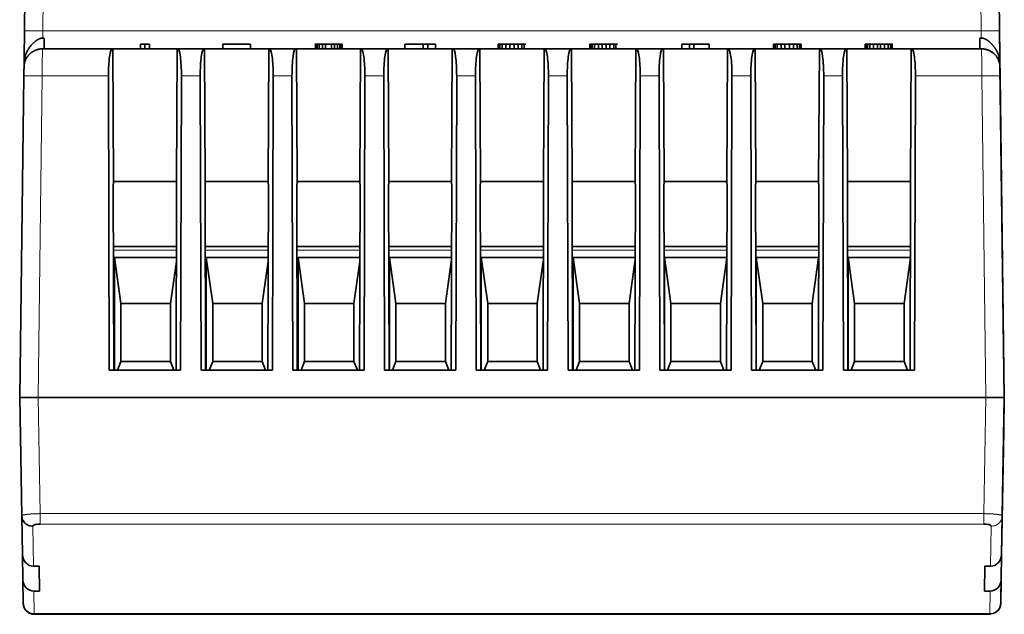
# Model space of a CAD drawing. Units: millimetres. Extents: x 5 to 395, y 13 to 271.
# Drawn here: x 106 to 160, y 211 to 243 of the extents above; entities that cross this region are included whole.
import ezdxf

# ---------------------------------------------------------------- set-up
doc = ezdxf.new("R2010")
doc.units = ezdxf.units.MM
doc.layers.add('1', color=7, linetype='Continuous', true_color=0xffffff)

msp = doc.modelspace()

# ---------------------------------------------------------------- linework, layer by layer
at = {"layer": '1', "color": 18, "linetype": 'Continuous', "lineweight": 35}
for p, q in [((106.516, 242.786), (106.713, 257.83)), ((159.451, 257.83), (159.648, 242.786)), ((107.505, 242.39), (107.594, 242.39)), ((107.591, 242.094), (107.587, 241.808)), ((112.832, 241.808), (112.832, 242.058)), ((112.832, 242.058), (113.082, 242.058)), ((113.082, 242.058), (113.082, 241.808)), ((113.082, 242.058), (113.332, 242.058)), ((113.332, 242.058), (113.332, 242.058)), ((113.332, 241.808), (113.332, 242.058)), ((117.332, 242.058), (117.332, 241.808)), ((117.332, 242.058), (118.832, 242.058)), ((118.832, 241.808), (118.832, 242.058)), ((122.332, 242.058), (122.374, 242.058)), ((122.374, 242.058), (122.374, 241.808)), ((122.374, 242.058), (122.457, 242.058)), ((122.457, 241.808), (122.457, 242.058)), ((122.457, 242.058), (122.582, 242.058)), ((122.582, 241.808), (122.582, 242.058)), ((122.582, 242.058), (122.749, 242.058)), ((122.749, 241.808), (122.749, 242.058)), ((122.749, 242.058), (122.915, 242.058)), ((122.915, 242.058), (123.249, 242.058)), ((122.915, 241.808), (122.915, 242.058)), ((123.249, 242.058), (123.415, 242.058)), ((123.249, 241.808), (123.249, 242.058)), ((123.415, 242.058), (123.582, 242.058)), ((123.415, 241.808), (123.415, 242.058)), ((123.582, 241.808), (123.582, 242.058)), ((123.582, 242.058), (123.707, 242.058)), ((123.707, 241.808), (123.707, 242.058)), ((123.707, 242.058), (123.79, 242.058)), ((123.79, 241.808), (123.79, 242.058)), ((123.79, 242.058), (123.832, 242.058)), ((123.832, 241.808), (123.832, 242.058)), ((127.249, 242.058), (127.249, 241.808)), ((127.249, 242.058), (128.249, 242.058)), ((128.249, 241.808), (128.249, 242.058)), ((128.249, 242.058), (128.499, 242.058)), ((128.499, 241.808), (128.499, 242.058)), ((128.499, 242.058), (128.915, 242.058)), ((128.915, 241.808), (128.915, 242.058)), ((132.332, 242.058), (132.332, 241.808)), ((132.332, 242.058), (132.415, 242.058)), ((132.415, 241.808), (132.415, 242.058)), ((132.415, 242.058), (132.54, 242.058)), ((132.54, 241.808), (132.54, 242.058)), ((132.54, 242.058), (132.749, 242.058)), ((132.749, 241.808), (132.749, 242.058)), ((132.749, 242.058), (132.957, 242.058)), ((132.957, 242.058), (133.207, 242.058)), ((132.957, 241.808), (132.957, 242.058)), ((133.207, 242.058), (133.415, 242.058)), ((133.207, 241.808), (133.207, 242.058)), ((133.415, 242.058), (133.624, 242.058)), ((133.415, 241.808), (133.415, 242.058)), ((133.624, 241.808), (133.624, 242.058)), ((133.624, 242.058), (133.749, 242.058)), ((133.749, 241.808), (133.749, 242.058)), ((133.749, 242.058), (133.832, 242.058)), ((133.832, 242.058), (133.832, 242.058)), ((137.332, 241.808), (137.332, 242.058)), ((137.332, 242.058), (137.374, 242.058)), ((137.332, 242.058), (137.332, 242.058)), ((137.374, 242.058), (137.374, 241.808)), ((137.374, 242.058), (137.457, 242.058)), ((137.457, 241.808), (137.457, 242.058)), ((137.457, 242.058), (137.582, 242.058)), ((137.582, 241.808), (137.582, 242.058)), ((137.582, 242.058), (137.79, 242.058)), ((137.79, 241.808), (137.79, 242.058)), ((137.79, 242.058), (137.999, 242.058)), ((137.999, 241.808), (137.999, 242.058)), ((137.999, 242.058), (138.207, 242.058)), ((138.207, 241.808), (138.207, 242.058)), ((138.207, 242.058), (138.415, 242.058)), ((138.415, 241.808), (138.415, 242.058)), ((138.415, 242.058), (138.624, 242.058)), ((138.624, 241.808), (138.624, 242.058)), ((138.624, 242.058), (138.749, 242.058)), ((138.749, 241.808), (138.749, 242.058)), ((138.749, 242.058), (138.832, 242.058)), ((138.832, 242.058), (138.832, 242.058)), ((142.332, 242.058), (142.332, 241.808)), ((142.332, 242.058), (142.749, 242.058)), ((142.749, 241.808), (142.749, 242.058)), ((142.749, 242.058), (142.999, 242.058)), ((142.999, 241.808), (142.999, 242.058)), ((142.999, 242.058), (143.832, 242.058)), ((143.832, 241.808), (143.832, 242.058)), ((147.332, 242.058), (147.332, 241.808)), ((147.332, 242.058), (147.415, 242.058)), ((147.415, 241.808), (147.415, 242.058)), ((147.415, 242.058), (147.54, 242.058)), ((147.54, 241.808), (147.54, 242.058)), ((147.54, 242.058), (147.749, 242.058)), ((147.749, 241.808), (147.749, 242.058)), ((147.749, 242.058), (147.957, 242.058)), ((147.957, 242.058), (148.207, 242.058)), ((147.957, 241.808), (147.957, 242.058)), ((148.207, 242.058), (148.415, 242.058)), ((148.207, 241.808), (148.207, 242.058)), ((148.415, 242.058), (148.624, 242.058)), ((148.415, 241.808), (148.415, 242.058)), ((148.624, 241.808), (148.624, 242.058)), ((148.624, 242.058), (148.749, 242.058)), ((148.749, 241.808), (148.749, 242.058)), ((148.749, 242.058), (148.832, 242.058)), ((148.832, 241.808), (148.832, 242.058)), ((152.332, 242.058), (152.332, 241.808)), ((152.332, 242.058), (152.415, 242.058)), ((152.415, 241.808), (152.415, 242.058)), ((152.415, 242.058), (152.457, 242.058)), ((152.457, 242.058), (152.457, 241.808)), ((152.457, 242.058), (152.582, 242.058)), ((152.582, 241.808), (152.582, 242.058)), ((152.582, 242.058), (152.79, 242.058)), ((152.79, 241.808), (152.79, 242.058)), ((152.79, 242.058), (152.999, 242.058)), ((152.999, 241.808), (152.999, 242.058)), ((152.999, 242.058), (153.165, 242.058)), ((153.165, 242.058), (153.165, 241.808)), ((153.165, 242.058), (153.374, 242.058)), ((153.374, 242.058), (153.582, 242.058)), ((153.374, 241.808), (153.374, 242.058)), ((153.582, 241.808), (153.582, 242.058)), ((153.582, 242.058), (153.707, 242.058)), ((153.707, 241.808), (153.707, 242.058)), ((153.707, 242.058), (153.79, 242.058)), ((153.79, 241.808), (153.79, 242.058)), ((153.79, 242.058), (153.832, 242.058)), ((153.832, 242.058), (153.832, 242.058)), ((158.57, 242.39), (158.659, 242.39)), ((158.577, 241.808), (158.57, 242.39)), ((158.577, 241.808), (158.573, 242.094)), ((107.49, 241.808), (107.49, 241.808)), ((107.49, 241.808), (107.49, 241.806)), ((111.296, 241.808), (111.33, 241.808)), ((111.33, 241.808), (114.83, 241.808)), ((111.33, 241.808), (111.368, 234.581)), ((114.792, 234.581), (114.83, 241.808)), ((114.83, 241.808), (114.864, 241.808)), ((116.296, 241.808), (116.33, 241.808)), ((116.33, 241.808), (119.83, 241.808)), ((116.33, 241.808), (116.368, 234.581)), ((119.792, 234.581), (119.83, 241.808)), ((119.83, 241.808), (119.864, 241.808)), ((121.296, 241.808), (121.33, 241.808)), ((121.33, 241.808), (124.83, 241.808)), ((121.33, 241.808), (121.368, 234.581)), ((124.792, 234.581), (124.83, 241.808)), ((124.83, 241.808), (124.864, 241.808)), ((126.296, 241.808), (126.33, 241.808)), ((126.33, 241.808), (129.83, 241.808)), ((126.33, 241.808), (126.368, 234.581)), ((129.792, 234.581), (129.83, 241.808)), ((129.83, 241.808), (129.864, 241.808)), ((131.296, 241.808), (131.33, 241.808)), ((131.33, 241.808), (134.83, 241.808)), ((131.33, 241.808), (131.368, 234.581)), ((134.792, 234.581), (134.83, 241.808)), ((134.83, 241.808), (134.864, 241.808)), ((136.296, 241.808), (136.33, 241.808)), ((136.33, 241.808), (139.83, 241.808)), ((136.33, 241.808), (136.368, 234.581)), ((139.792, 234.581), (139.83, 241.808)), ((139.83, 241.808), (139.864, 241.808)), ((141.296, 241.808), (141.33, 241.808)), ((141.33, 241.808), (144.83, 241.808)), ((141.33, 241.808), (141.368, 234.581)), ((144.792, 234.581), (144.83, 241.808)), ((144.83, 241.808), (144.864, 241.808)), ((146.296, 241.808), (146.33, 241.808)), ((146.33, 241.808), (149.83, 241.808)), ((146.33, 241.808), (146.368, 234.581)), ((149.792, 234.581), (149.83, 241.808)), ((149.83, 241.808), (149.864, 241.808)), ((151.296, 241.808), (151.33, 241.808)), ((151.33, 241.808), (154.83, 241.808)), ((151.33, 241.808), (151.368, 234.581)), ((154.792, 234.581), (154.83, 241.808)), ((154.83, 241.808), (154.864, 241.808)), ((158.674, 241.801), (158.674, 241.808)), ((106.49, 240.821), (106.493, 241.033)), ((159.671, 241.033), (159.674, 240.825)), ((106.491, 240.828), (106.49, 240.821)), ((106.49, 240.821), (106.49, 240.811)), ((159.909, 222.807), (159.674, 240.821)), ((106.255, 222.808), (106.484, 240.33)), ((111.138, 224.308), (111.093, 240.334)), ((115.067, 240.334), (115.022, 224.308)), ((116.138, 224.308), (116.093, 240.334)), ((120.067, 240.334), (120.022, 224.308)), ((121.138, 224.308), (121.093, 240.334)), ((125.067, 240.334), (125.022, 224.308)), ((126.138, 224.308), (126.093, 240.334)), ((130.067, 240.334), (130.022, 224.308)), ((131.138, 224.308), (131.093, 240.334)), ((135.067, 240.334), (135.022, 224.308)), ((136.138, 224.308), (136.093, 240.334)), ((140.067, 240.334), (140.022, 224.308)), ((141.138, 224.308), (141.093, 240.334)), ((145.067, 240.334), (145.022, 224.308)), ((146.138, 224.308), (146.093, 240.334)), ((150.067, 240.334), (150.022, 224.308)), ((151.138, 224.308), (151.093, 240.334)), ((155.067, 240.334), (155.022, 224.308)), ((159.68, 240.33), (159.68, 240.33)), ((159.68, 240.33), (159.909, 222.808)), ((111.356, 234.309), (111.368, 234.581)), ((111.368, 234.581), (114.792, 234.581)), ((114.792, 234.581), (114.804, 234.309)), ((116.356, 234.309), (116.368, 234.581)), ((119.792, 234.581), (116.368, 234.581)), ((119.792, 234.581), (119.804, 234.309)), ((121.356, 234.309), (121.368, 234.581)), ((124.792, 234.581), (121.368, 234.581)), ((124.792, 234.581), (124.804, 234.309)), ((126.356, 234.309), (126.368, 234.581)), ((129.792, 234.581), (126.368, 234.581)), ((129.792, 234.581), (129.804, 234.309)), ((131.356, 234.309), (131.368, 234.581)), ((134.792, 234.581), (131.368, 234.581)), ((134.792, 234.581), (134.804, 234.309)), ((136.356, 234.309), (136.368, 234.581)), ((139.792, 234.581), (136.368, 234.581)), ((139.792, 234.581), (139.804, 234.309)), ((141.356, 234.309), (141.368, 234.581)), ((144.792, 234.581), (141.368, 234.581)), ((144.792, 234.581), (144.804, 234.309)), ((146.356, 234.309), (146.368, 234.581)), ((149.792, 234.581), (146.368, 234.581)), ((149.792, 234.581), (149.804, 234.309)), ((151.356, 234.309), (151.368, 234.581)), ((154.792, 234.581), (151.368, 234.581)), ((154.792, 234.581), (154.804, 234.309)), ((111.384, 224.308), (111.356, 234.309)), ((114.804, 234.309), (114.776, 224.308)), ((116.384, 224.308), (116.356, 234.309)), ((119.804, 234.309), (119.776, 224.308)), ((121.384, 224.308), (121.356, 234.309)), ((124.804, 234.309), (124.776, 224.308)), ((126.384, 224.308), (126.356, 234.309)), ((129.804, 234.309), (129.776, 224.308)), ((131.384, 224.308), (131.356, 234.309)), ((134.804, 234.309), (134.776, 224.308)), ((136.384, 224.308), (136.356, 234.309)), ((139.804, 234.309), (139.776, 224.308)), ((141.384, 224.308), (141.356, 234.309)), ((144.804, 234.309), (144.776, 224.308)), ((146.384, 224.308), (146.356, 234.309)), ((149.804, 234.309), (149.776, 224.308)), ((151.384, 224.308), (151.356, 234.309)), ((154.804, 234.309), (154.776, 224.308)), ((114.795, 231.035), (111.365, 231.035)), ((119.795, 231.035), (116.365, 231.035)), ((124.795, 231.035), (121.365, 231.035)), ((129.795, 231.035), (126.365, 231.035)), ((134.795, 231.035), (131.365, 231.035)), ((139.795, 231.035), (136.365, 231.035)), ((144.795, 231.035), (141.365, 231.035)), ((149.795, 231.035), (146.365, 231.035)), ((154.795, 231.035), (151.365, 231.035)), ((111.422, 224.308), (111.422, 230.435)), ((111.422, 230.435), (114.793, 230.435)), ((111.422, 230.435), (111.772, 227.935)), ((114.793, 230.224), (114.472, 227.935)), ((116.422, 230.435), (116.772, 227.935)), ((116.422, 224.308), (116.422, 230.435)), ((119.793, 230.435), (116.422, 230.435)), ((119.793, 230.224), (119.472, 227.935)), ((121.422, 230.435), (121.772, 227.935)), ((121.422, 224.308), (121.422, 230.435)), ((121.422, 230.435), (124.793, 230.435)), ((124.793, 230.224), (124.472, 227.935)), ((126.408, 230.435), (126.758, 227.935)), ((126.408, 224.308), (126.408, 230.435)), ((126.408, 230.435), (129.793, 230.435)), ((129.793, 230.326), (129.458, 227.935)), ((131.408, 230.435), (131.758, 227.935)), ((131.408, 224.308), (131.408, 230.435)), ((131.408, 230.435), (134.793, 230.435)), ((134.793, 230.326), (134.458, 227.935)), ((136.408, 230.435), (136.758, 227.935)), ((136.408, 224.308), (136.408, 230.435)), ((136.408, 230.435), (139.793, 230.435)), ((139.793, 230.326), (139.458, 227.935)), ((141.394, 230.435), (141.744, 227.935)), ((141.394, 230.435), (144.793, 230.435)), ((141.394, 224.308), (141.394, 230.435)), ((144.793, 230.428), (144.444, 227.935)), ((146.394, 230.435), (146.744, 227.935)), ((146.394, 224.308), (146.394, 230.435)), ((149.793, 230.435), (146.394, 230.435)), ((149.793, 230.428), (149.444, 227.935)), ((151.394, 230.435), (151.744, 227.935)), ((151.394, 224.308), (151.394, 230.435)), ((154.793, 230.435), (151.394, 230.435)), ((154.793, 230.428), (154.444, 227.935)), ((111.772, 227.935), (114.472, 227.935)), ((111.772, 224.785), (111.772, 227.935)), ((114.472, 224.785), (114.472, 227.935)), ((114.472, 227.935), (114.472, 224.785)), ((116.772, 227.935), (119.472, 227.935)), ((116.772, 227.935), (116.772, 224.785)), ((119.472, 224.785), (119.472, 227.935)), ((119.472, 227.935), (119.472, 224.785)), ((121.772, 227.935), (124.472, 227.935)), ((121.772, 227.935), (121.772, 224.785)), ((124.472, 224.785), (124.472, 227.935)), ((124.472, 227.935), (124.472, 224.785)), ((126.758, 227.935), (129.458, 227.935)), ((126.758, 227.935), (126.758, 224.785)), ((129.458, 224.785), (129.458, 227.935)), ((129.458, 227.935), (129.458, 224.785)), ((131.758, 227.935), (131.758, 224.785)), ((131.758, 227.935), (134.458, 227.935)), ((134.458, 224.785), (134.458, 227.935)), ((134.458, 227.935), (134.458, 224.785)), ((136.758, 227.935), (139.458, 227.935)), ((136.758, 227.935), (136.758, 224.785)), ((139.458, 224.785), (139.458, 227.935)), ((139.458, 227.935), (139.458, 224.785)), ((141.744, 227.935), (141.744, 224.785)), ((141.744, 227.935), (144.444, 227.935)), ((144.444, 224.785), (144.444, 227.935)), ((144.444, 227.935), (144.444, 224.785)), ((146.744, 227.935), (149.444, 227.935)), ((146.744, 224.785), (146.744, 227.935)), ((149.444, 224.785), (149.444, 227.935)), ((149.444, 227.935), (149.444, 224.785)), ((151.744, 227.935), (154.444, 227.935)), ((151.744, 224.785), (151.744, 227.935)), ((154.444, 227.935), (154.444, 224.785)), ((115.022, 224.308), (111.138, 224.308)), ((111.772, 224.785), (111.586, 224.308)), ((114.472, 224.785), (111.772, 224.785)), ((114.472, 224.785), (114.658, 224.308)), ((120.022, 224.308), (116.138, 224.308)), ((116.772, 224.785), (116.586, 224.308)), ((119.472, 224.785), (116.772, 224.785)), ((119.472, 224.785), (119.658, 224.308)), ((125.022, 224.308), (121.138, 224.308)), ((121.772, 224.785), (121.586, 224.308)), ((124.472, 224.785), (121.772, 224.785)), ((124.472, 224.785), (124.658, 224.308)), ((130.022, 224.308), (126.138, 224.308)), ((126.758, 224.785), (126.572, 224.308)), ((129.458, 224.785), (126.758, 224.785)), ((129.458, 224.785), (129.644, 224.308)), ((135.022, 224.308), (131.138, 224.308)), ((131.758, 224.785), (131.572, 224.308)), ((134.458, 224.785), (131.758, 224.785)), ((134.458, 224.785), (134.644, 224.308)), ((140.022, 224.308), (136.138, 224.308)), ((136.758, 224.785), (136.572, 224.308)), ((139.458, 224.785), (136.758, 224.785)), ((139.458, 224.785), (139.644, 224.308)), ((145.022, 224.308), (141.138, 224.308)), ((141.744, 224.785), (141.558, 224.308)), ((144.444, 224.785), (141.744, 224.785)), ((144.444, 224.785), (144.63, 224.308)), ((150.022, 224.308), (146.138, 224.308)), ((146.744, 224.785), (146.558, 224.308)), ((149.444, 224.785), (146.744, 224.785)), ((149.444, 224.785), (149.63, 224.308)), ((155.022, 224.308), (151.138, 224.308)), ((151.744, 224.785), (151.558, 224.308)), ((154.444, 224.785), (151.744, 224.785)), ((154.444, 224.785), (154.63, 224.308)), ((106.255, 222.808), (106.548, 222.808)), ((106.548, 222.808), (106.255, 222.808)), ((106.367, 216.375), (106.255, 222.808)), ((106.548, 222.808), (107.255, 222.808)), ((107.255, 222.808), (106.548, 222.808)), ((107.255, 222.808), (158.91, 222.808)), ((159.616, 222.808), (158.909, 222.808)), ((158.91, 222.808), (159.617, 222.808)), ((159.909, 222.808), (159.616, 222.808)), ((159.617, 222.808), (159.909, 222.808)), ((159.909, 222.808), (159.797, 216.375)), ((159.878, 221.008), (159.909, 222.808)), ((159.909, 222.808), (159.909, 222.808)), ((159.76, 214.238), (159.878, 221.008)), ((159.878, 221.008), (159.878, 221.008)), ((106.367, 216.375), (106.368, 216.379)), ((106.405, 214.238), (106.367, 216.375)), ((159.797, 216.375), (159.76, 214.238)), ((159.796, 216.378), (159.797, 216.375)), ((106.428, 212.887), (106.405, 214.238)), ((159.76, 214.238), (159.736, 212.887)), ((107.005, 213.626), (107.316, 213.626)), ((107.328, 212.272), (107.316, 213.626)), ((158.848, 213.626), (158.836, 212.272)), ((158.848, 213.626), (158.836, 212.272)), ((158.848, 213.626), (159.159, 213.626)), ((159.739, 213.083), (159.715, 211.714)), ((106.45, 211.613), (106.428, 212.887)), ((159.713, 211.597), (159.736, 212.887)), ((159.736, 212.887), (159.714, 211.613)), ((107.328, 212.272), (107.029, 212.272)), ((159.135, 212.272), (158.836, 212.272)), ((106.451, 211.609), (106.45, 211.613)), ((159.714, 211.604), (159.713, 211.597)), ((159.713, 211.602), (159.713, 211.597)), ((159.714, 211.613), (159.714, 211.605)), ((107.051, 211.008), (159.114, 211.008)), ((159.174, 211.011), (159.181, 211.012))]:
    msp.add_line(p, q, dxfattribs=at)
at = {"layer": '1', "color": 8, "linetype": 'Continuous', "lineweight": 18}
for p, q in [((107.713, 257.834), (107.516, 242.79)), ((158.648, 242.79), (158.451, 257.834)), ((158.648, 242.79), (107.516, 242.79)), ((106.49, 240.821), (106.49, 240.821)), ((159.674, 240.821), (159.673, 240.828)), ((159.674, 240.821), (159.674, 240.821)), ((107.484, 240.334), (107.255, 222.808)), ((107.484, 240.334), (111.093, 240.334)), ((115.067, 240.334), (116.093, 240.334)), ((120.067, 240.334), (121.093, 240.334)), ((125.067, 240.334), (126.093, 240.334)), ((130.067, 240.334), (131.093, 240.334)), ((135.067, 240.334), (136.093, 240.334)), ((140.067, 240.334), (141.093, 240.334)), ((145.067, 240.334), (146.093, 240.334)), ((150.067, 240.334), (151.093, 240.334)), ((155.067, 240.334), (158.68, 240.334)), ((158.91, 222.808), (158.68, 240.334)), ((111.366, 230.835), (114.795, 230.835)), ((116.366, 230.835), (119.794, 230.835)), ((121.366, 230.835), (124.794, 230.835)), ((126.366, 230.835), (129.794, 230.835)), ((131.366, 230.835), (134.794, 230.835)), ((136.365, 230.835), (139.794, 230.835)), ((141.366, 230.835), (144.795, 230.835)), ((146.366, 230.835), (149.794, 230.835)), ((151.365, 230.835), (154.794, 230.835)), ((107.255, 222.808), (107.365, 216.489)), ((158.799, 216.489), (158.909, 222.808)), ((158.799, 216.489), (107.365, 216.489)), ((159.801, 216.597), (159.801, 216.597)), ((106.967, 215.808), (107.005, 213.626)), ((107.365, 215.923), (158.799, 215.923)), ((159.159, 213.626), (159.197, 215.808)), ((107.029, 212.272), (107.05, 211.046)), ((159.114, 211.046), (159.135, 212.272)), ((106.451, 211.597), (106.451, 211.597)), ((159.713, 211.597), (159.713, 211.597)), ((159.114, 211.046), (107.05, 211.046)), ((159.114, 211.008), (159.114, 211.017))]:
    msp.add_line(p, q, dxfattribs=at)
at = {"layer": '1', "color": 18, "linetype": 'Continuous', "lineweight": 35}
for centre, major_axis, ratio, start_param, end_param in [((111.304, 240.308), (-0.008, 1.5), 0.140537, 6.282617, 7.059001), ((114.856, 240.308), (0.008, 1.5), 0.140537, 5.507272, 6.283644), ((116.304, 240.308), (-0.008, 1.5), 0.140537, 6.282668, 7.059001), ((119.856, 240.308), (0.008, 1.5), 0.140537, 5.507272, 6.283644), ((121.304, 240.308), (-0.008, 1.5), 0.140537, 6.282668, 7.059001), ((124.856, 240.308), (0.008, 1.5), 0.140537, 5.507272, 6.283644), ((126.304, 240.308), (-0.008, 1.5), 0.140537, 6.282668, 7.059001), ((129.856, 240.308), (0.008, 1.5), 0.140537, 5.507272, 6.283644), ((131.304, 240.308), (-0.008, 1.5), 0.140537, 6.282668, 7.059001), ((134.856, 240.308), (0.008, 1.5), 0.140537, 5.507272, 6.283644), ((136.304, 240.308), (-0.008, 1.5), 0.140537, 6.282668, 7.059001), ((139.856, 240.308), (0.008, 1.5), 0.140537, 5.507272, 6.283644), ((141.304, 240.308), (-0.008, 1.5), 0.140537, 6.282668, 7.059001), ((144.856, 240.308), (0.008, 1.5), 0.140537, 5.507272, 6.283644), ((146.304, 240.308), (-0.008, 1.5), 0.140537, 6.282668, 7.059001), ((149.856, 240.308), (0.008, 1.5), 0.140537, 5.507272, 6.283644), ((151.304, 240.308), (-0.008, 1.5), 0.140537, 6.282668, 7.059001), ((154.856, 240.308), (0.008, 1.5), 0.140537, 5.507272, 6.283686), ((111.304, 240.308), (-0.008, 1.5), 0.140537, 0.775816, 1.552533), ((114.856, 240.308), (0.008, 1.5), 0.140537, 4.7306, 5.507272), ((116.304, 240.308), (-0.008, 1.5), 0.140537, 0.775816, 1.552533), ((119.856, 240.308), (0.008, 1.5), 0.140537, 4.7306, 5.507272), ((121.304, 240.308), (-0.008, 1.5), 0.140537, 0.775816, 1.552533), ((124.856, 240.308), (0.008, 1.5), 0.140537, 4.7306, 5.507272), ((126.304, 240.308), (-0.008, 1.5), 0.140537, 0.775816, 1.552533), ((129.856, 240.308), (0.008, 1.5), 0.140537, 4.7306, 5.507272), ((131.304, 240.308), (-0.008, 1.5), 0.140537, 0.775816, 1.552533), ((134.856, 240.308), (0.008, 1.5), 0.140537, 4.7306, 5.507272), ((136.304, 240.308), (-0.008, 1.5), 0.140537, 0.775816, 1.552533), ((139.856, 240.308), (0.008, 1.5), 0.140537, 4.7306, 5.507272), ((141.304, 240.308), (-0.008, 1.5), 0.140537, 0.775816, 1.552533), ((144.856, 240.308), (0.008, 1.5), 0.140537, 4.7306, 5.507272), ((146.304, 240.308), (-0.008, 1.5), 0.140537, 0.775816, 1.552533), ((149.856, 240.308), (0.008, 1.5), 0.140537, 4.7306, 5.507272), ((151.304, 240.308), (-0.008, 1.5), 0.140537, 0.775816, 1.552533), ((154.856, 240.308), (0.008, 1.5), 0.140537, 4.7306, 5.507272), ((107.005, 214.249), (-0.011, 0.622), 0.96391, 1.570206, 2.347213), ((159.16, 214.249), (0.011, 0.622), 0.96391, 3.935972, 4.712979), ((107.005, 214.249), (-0.011, 0.622), 0.96391, 2.347213, 3.124221), ((159.16, 214.249), (0.011, 0.622), 0.96391, 3.158965, 3.935972), ((107.028, 212.897), (-0.011, 0.625), 0.959115, 1.571319, 2.348326), ((159.136, 212.897), (0.011, 0.625), 0.959115, 3.934859, 4.711867), ((107.028, 212.897), (-0.011, 0.625), 0.959115, 2.348326, 3.125333), ((159.136, 212.897), (0.011, 0.625), 0.959115, 3.157852, 3.934859)]:
    msp.add_ellipse(centre, major_axis=major_axis, ratio=ratio, start_param=start_param, end_param=end_param, dxfattribs=at)
for points, degree in [([(106.493, 241.033), (106.494, 241.117), (106.497, 241.321), (106.503, 241.743), (106.509, 242.246), (106.514, 242.601), (106.516, 242.786)], 3), ([(106.516, 242.786), (106.514, 242.597), (106.509, 242.238), (106.503, 241.739), (106.497, 241.321), (106.494, 241.118), (106.493, 241.033)], 3), ([(159.648, 242.786), (159.65, 242.597), (159.655, 242.238), (159.662, 241.739), (159.667, 241.321), (159.67, 241.118), (159.671, 241.033)], 3), ([(159.671, 241.033), (159.67, 241.119), (159.667, 241.324), (159.661, 241.746), (159.655, 242.245), (159.65, 242.6), (159.648, 242.786)], 3), ([(107.594, 242.39), (107.594, 242.353), (107.593, 242.282), (107.592, 242.183), (107.591, 242.123), (107.591, 242.094)], 3), ([(158.573, 242.094), (158.573, 242.123), (158.572, 242.183), (158.571, 242.282), (158.57, 242.353), (158.57, 242.39)], 3), ([(111.296, 241.808), (110.027, 241.808), (108.759, 241.808), (107.49, 241.808)], 3), ([(116.296, 241.808), (115.819, 241.808), (115.341, 241.808), (114.864, 241.808)], 3), ([(121.296, 241.808), (120.819, 241.808), (120.341, 241.808), (119.864, 241.808)], 3), ([(126.296, 241.808), (125.819, 241.808), (125.341, 241.808), (124.864, 241.808)], 3), ([(131.296, 241.808), (130.819, 241.808), (130.341, 241.808), (129.864, 241.808)], 3), ([(136.296, 241.808), (135.819, 241.808), (135.341, 241.808), (134.864, 241.808)], 3), ([(141.296, 241.808), (140.819, 241.808), (140.341, 241.808), (139.864, 241.808)], 3), ([(146.296, 241.808), (145.819, 241.808), (145.341, 241.808), (144.864, 241.808)], 3), ([(151.296, 241.808), (150.819, 241.808), (150.341, 241.808), (149.864, 241.808)], 3), ([(158.674, 241.808), (157.404, 241.808), (156.134, 241.808), (154.864, 241.808)], 3), ([(106.49, 240.821), (106.49, 240.821), (106.49, 240.796), (106.489, 240.69), (106.487, 240.524), (106.485, 240.398), (106.484, 240.33)], 3), ([(106.49, 240.816), (106.49, 240.821), (106.491, 240.823)], 2), ([(106.491, 240.838), (106.491, 240.838), (106.491, 240.828)], 2), ([(159.673, 240.828), (159.673, 240.838), (159.673, 240.838)], 2), ([(159.673, 240.823), (159.674, 240.821), (159.674, 240.816)], 2), ([(159.68, 240.33), (159.679, 240.397), (159.678, 240.522), (159.675, 240.688), (159.674, 240.796), (159.674, 240.821), (159.674, 240.821)], 3), ([(106.368, 216.379), (106.369, 216.345)], 1), ([(106.368, 216.375), (106.369, 216.3), (106.403, 216.152), (106.491, 216.026), (106.547, 215.973)], 3), ([(159.796, 216.359), (159.796, 216.378)], 1), ([(159.796, 216.359), (159.797, 216.364), (159.797, 216.37), (159.797, 216.375)], 3), ([(106.547, 215.973), (106.602, 215.921), (106.735, 215.838), (106.89, 215.808), (106.967, 215.808)], 3), ([(106.967, 215.808), (106.967, 215.823), (106.984, 215.851), (107.075, 215.892), (107.219, 215.918), (107.314, 215.923), (107.365, 215.923)], 3), ([(158.799, 215.923), (158.849, 215.923), (158.944, 215.918), (159.084, 215.893), (159.177, 215.853), (159.197, 215.824), (159.197, 215.808)], 3), ([(159.744, 213.358), (159.744, 213.323), (159.742, 213.256), (159.741, 213.161), (159.74, 213.107), (159.739, 213.083)], 3), ([(106.451, 211.597), (106.451, 211.597), (106.451, 211.602), (106.45, 211.613)], 3), ([(106.451, 211.609), (106.451, 211.593), (106.451, 211.593)], 2), ([(159.534, 211.18), (159.589, 211.234), (159.678, 211.365), (159.712, 211.52), (159.713, 211.597)], 3), ([(159.714, 211.604), (159.714, 211.609)], 1), ([(159.114, 211.046), (159.114, 211.033), (159.114, 211.024), (159.114, 211.017)], 3), ([(159.114, 211.008), (159.125, 211.008), (159.137, 211.008), (159.149, 211.009)], 3)]:
    msp.add_open_spline(points, degree=degree, dxfattribs=at)
at = {"layer": '1', "color": 8, "linetype": 'Continuous', "lineweight": 18}
for points, knots in [([(106.516, 242.786), (106.516, 242.788), (106.557, 242.791), (106.68, 242.794), (106.846, 242.795), (107.124, 242.794), (107.385, 242.792), (107.516, 242.79)], [0, 0, 0, 0, 0.25, 0.375, 0.5, 0.75, 1, 1, 1, 1]), ([(106.809, 242.794), (106.763, 242.794), (106.68, 242.794), (106.557, 242.791), (106.516, 242.788), (106.516, 242.786)], [0, 0, 0, 0, 0.25, 0.5, 1, 1, 1, 1]), ([(107.516, 242.79), (107.514, 242.721), (107.513, 242.652), (107.509, 242.518), (107.507, 242.452), (107.505, 242.39)], [0, 0, 0, 0, 0.5, 0.5, 1, 1, 1, 1]), ([(158.659, 242.39), (158.657, 242.452), (158.655, 242.518), (158.652, 242.652), (158.65, 242.721), (158.648, 242.79)], [0, 0, 0, 0, 0.5, 0.5, 1, 1, 1, 1]), ([(159.648, 242.786), (159.648, 242.788), (159.608, 242.791), (159.484, 242.794), (159.401, 242.794), (159.355, 242.794)], [0, 0, 0, 0, 0.5, 0.75, 1, 1, 1, 1]), ([(106.788, 241.519), (106.696, 241.428), (106.576, 241.249), (106.516, 241.044), (106.503, 240.964)], [0, 0, 0, 0, 0.612946, 1, 1, 1, 1]), ([(107.49, 241.808), (107.361, 241.808), (107.166, 241.768), (106.936, 241.647), (106.834, 241.565), (106.788, 241.519)], [0, 0, 0, 0, 0.500001, 0.750001, 1, 1, 1, 1]), ([(107.49, 241.806), (107.49, 241.803), (107.49, 241.794), (107.49, 241.761), (107.49, 241.733), (107.489, 241.659), (107.489, 241.614), (107.489, 241.507), (107.489, 241.446), (107.489, 241.378)], [0, 0, 0, 0, 0.203209, 0.203209, 0.468806, 0.468806, 0.734403, 0.734403, 1, 1, 1, 1]), ([(158.676, 241.378), (158.675, 241.446), (158.675, 241.507), (158.675, 241.614), (158.675, 241.659), (158.674, 241.733), (158.674, 241.761), (158.674, 241.789), (158.674, 241.797), (158.674, 241.801)], [0, 0, 0, 0, 0.283727, 0.283727, 0.567454, 0.567454, 0.851181, 0.851181, 1, 1, 1, 1]), ([(107.489, 241.378), (107.488, 241.31), (107.488, 241.235), (107.487, 241.074), (107.487, 240.989), (107.486, 240.811), (107.485, 240.718), (107.485, 240.528), (107.484, 240.431), (107.484, 240.334)], [0, 0, 0, 0, 0.25, 0.25, 0.5, 0.5, 0.75, 0.75, 1, 1, 1, 1]), ([(158.68, 240.334), (158.68, 240.431), (158.679, 240.528), (158.679, 240.718), (158.678, 240.811), (158.677, 240.989), (158.677, 241.074), (158.676, 241.235), (158.676, 241.31), (158.676, 241.378)], [0, 0, 0, 0, 0.25, 0.25, 0.5, 0.5, 0.75, 0.75, 1, 1, 1, 1]), ([(106.777, 240.338), (106.823, 240.338), (106.925, 240.338), (107.157, 240.337), (107.353, 240.336), (107.484, 240.334)], [0, 0, 0, 0, 0.250001, 0.500002, 1, 1, 1, 1]), ([(158.68, 240.334), (158.811, 240.336), (159.007, 240.337), (159.239, 240.338), (159.341, 240.338), (159.387, 240.338)], [0, 0, 0, 0, 0.5, 0.75, 1, 1, 1, 1]), ([(159.387, 240.338), (159.48, 240.338), (159.623, 240.336), (159.677, 240.332), (159.68, 240.33)], [0, 0, 0, 0, 0.512552, 1, 1, 1, 1]), ([(106.368, 216.379), (106.368, 216.379), (106.368, 216.38), (106.369, 216.381), (106.37, 216.382), (106.371, 216.384), (106.372, 216.385), (106.374, 216.387), (106.376, 216.388), (106.378, 216.39), (106.38, 216.391), (106.382, 216.393), (106.385, 216.394), (106.387, 216.396), (106.39, 216.397), (106.393, 216.398), (106.396, 216.4), (106.399, 216.401), (106.403, 216.403), (106.406, 216.404), (106.41, 216.405), (106.414, 216.407), (106.418, 216.408), (106.422, 216.409), (106.426, 216.41), (106.431, 216.412), (106.435, 216.413), (106.44, 216.414), (106.444, 216.415), (106.449, 216.417), (106.454, 216.418), (106.459, 216.419), (106.464, 216.42), (106.469, 216.421), (106.475, 216.423), (106.48, 216.424), (106.485, 216.425), (106.491, 216.426), (106.496, 216.427), (106.502, 216.428), (106.507, 216.429), (106.513, 216.43), (106.519, 216.431), (106.525, 216.432), (106.531, 216.433), (106.536, 216.434), (106.542, 216.435), (106.548, 216.436), (106.554, 216.437), (106.56, 216.438), (106.566, 216.439), (106.573, 216.44), (106.579, 216.441), (106.585, 216.442), (106.591, 216.443), (106.597, 216.444), (106.603, 216.445), (106.609, 216.445), (106.616, 216.446), (106.622, 216.447), (106.628, 216.448), (106.634, 216.449), (106.64, 216.449), (106.646, 216.45), (106.653, 216.451), (106.657, 216.451), (106.659, 216.452)], [0, 0, 0, 0, 0.006511, 0.026359, 0.046076, 0.06566, 0.085113, 0.104435, 0.123625, 0.142683, 0.16161, 0.180405, 0.199068, 0.2176, 0.236, 0.254268, 0.272405, 0.290411, 0.308284, 0.326027, 0.343637, 0.361116, 0.378463, 0.395679, 0.412764, 0.429716, 0.446537, 0.463227, 0.479785, 0.496211, 0.512506, 0.52867, 0.544701, 0.560602, 0.57637, 0.592008, 0.607513, 0.622888, 0.63813, 0.653242, 0.668221, 0.68307, 0.697786, 0.712372, 0.726825, 0.741148, 0.755339, 0.769398, 0.783326, 0.797123, 0.810788, 0.824321, 0.837724, 0.850995, 0.864134, 0.877142, 0.890019, 0.902765, 0.915379, 0.927861, 0.940213, 0.952433, 0.964521, 0.976479, 0.988305, 1, 1, 1, 1]), ([(106.659, 216.452), (106.662, 216.452), (106.67, 216.453), (106.681, 216.454), (106.692, 216.455), (106.704, 216.456), (106.715, 216.458), (106.727, 216.459), (106.739, 216.46), (106.751, 216.461), (106.763, 216.462), (106.775, 216.463), (106.787, 216.464), (106.8, 216.465), (106.812, 216.466), (106.825, 216.467), (106.838, 216.468), (106.851, 216.469), (106.863, 216.47), (106.877, 216.471), (106.89, 216.472), (106.903, 216.473), (106.916, 216.474), (106.93, 216.474), (106.943, 216.475), (106.957, 216.476), (106.97, 216.477), (106.984, 216.477), (106.998, 216.478), (107.011, 216.479), (107.025, 216.48), (107.039, 216.48), (107.053, 216.481), (107.067, 216.482), (107.081, 216.482), (107.095, 216.483), (107.109, 216.483), (107.123, 216.484), (107.137, 216.484), (107.152, 216.485), (107.166, 216.485), (107.18, 216.486), (107.194, 216.486), (107.209, 216.487), (107.223, 216.487), (107.237, 216.487), (107.251, 216.488), (107.266, 216.488), (107.28, 216.488), (107.294, 216.488), (107.308, 216.489), (107.323, 216.489), (107.337, 216.489), (107.351, 216.489), (107.36, 216.489), (107.365, 216.489)], [0, 0, 0, 0, 0.019722, 0.039411, 0.059066, 0.078687, 0.098275, 0.117829, 0.13735, 0.156838, 0.176292, 0.195712, 0.2151, 0.234454, 0.253775, 0.273063, 0.292318, 0.31154, 0.330729, 0.349885, 0.369008, 0.388098, 0.407155, 0.42618, 0.445172, 0.464131, 0.483058, 0.501953, 0.520814, 0.539644, 0.558441, 0.577206, 0.595938, 0.614638, 0.633306, 0.651942, 0.670546, 0.689118, 0.707658, 0.726166, 0.744643, 0.763087, 0.7815, 0.799881, 0.818231, 0.836549, 0.854835, 0.87309, 0.891314, 0.909506, 0.927667, 0.945797, 0.963896, 0.981963, 1, 1, 1, 1]), ([(107.365, 216.134), (107.365, 216.185), (107.365, 216.299), (107.365, 216.426), (107.365, 216.489)], [0, 0, 0, 0, 0.499999, 1, 1, 1, 1]), ([(158.799, 216.489), (158.799, 216.426), (158.799, 216.299), (158.799, 216.185), (158.799, 216.134)], [0, 0, 0, 0, 0.500005, 1, 1, 1, 1]), ([(158.799, 216.489), (158.804, 216.489), (158.813, 216.489), (158.828, 216.489), (158.842, 216.489), (158.857, 216.489), (158.871, 216.488), (158.886, 216.488), (158.9, 216.488), (158.915, 216.488), (158.929, 216.487), (158.944, 216.487), (158.958, 216.486), (158.972, 216.486), (158.987, 216.486), (159.001, 216.485), (159.015, 216.485), (159.03, 216.484), (159.044, 216.484), (159.058, 216.483), (159.072, 216.483), (159.086, 216.482), (159.1, 216.481), (159.114, 216.481), (159.128, 216.48), (159.142, 216.48), (159.156, 216.479), (159.17, 216.478), (159.184, 216.477), (159.197, 216.477), (159.211, 216.476), (159.224, 216.475), (159.238, 216.474), (159.251, 216.473), (159.264, 216.473), (159.277, 216.472), (159.29, 216.471), (159.303, 216.47), (159.316, 216.469), (159.329, 216.468), (159.342, 216.467), (159.354, 216.466), (159.366, 216.465), (159.379, 216.464), (159.391, 216.463), (159.403, 216.462), (159.415, 216.461), (159.427, 216.46), (159.438, 216.459), (159.45, 216.458), (159.461, 216.456), (159.472, 216.455), (159.484, 216.454), (159.495, 216.453), (159.502, 216.452), (159.505, 216.452)], [0, 0, 0, 0, 0.018376, 0.036771, 0.055183, 0.073614, 0.092063, 0.110529, 0.129015, 0.147518, 0.16604, 0.18458, 0.203138, 0.221716, 0.240311, 0.258926, 0.277559, 0.296211, 0.314881, 0.333571, 0.352279, 0.371007, 0.389753, 0.408519, 0.427303, 0.446107, 0.46493, 0.483773, 0.502634, 0.521515, 0.540416, 0.559336, 0.578276, 0.597235, 0.616214, 0.635212, 0.654231, 0.673269, 0.692327, 0.711405, 0.730503, 0.749621, 0.768759, 0.787917, 0.807095, 0.826294, 0.845513, 0.864752, 0.884012, 0.903292, 0.922592, 0.941913, 0.961255, 0.980617, 1, 1, 1, 1]), ([(159.505, 216.452), (159.509, 216.451), (159.517, 216.45), (159.528, 216.449), (159.539, 216.447), (159.55, 216.446), (159.561, 216.445), (159.572, 216.443), (159.583, 216.442), (159.594, 216.44), (159.604, 216.438), (159.614, 216.437), (159.624, 216.435), (159.634, 216.434), (159.644, 216.432), (159.654, 216.43), (159.663, 216.428), (159.672, 216.427), (159.681, 216.425), (159.69, 216.423), (159.698, 216.421), (159.706, 216.419), (159.714, 216.417), (159.722, 216.415), (159.729, 216.413), (159.736, 216.411), (159.744, 216.409), (159.751, 216.407), (159.757, 216.404), (159.764, 216.402), (159.77, 216.399), (159.776, 216.396), (159.781, 216.394), (159.786, 216.391), (159.789, 216.388), (159.793, 216.385), (159.795, 216.381), (159.796, 216.379), (159.796, 216.378)], [0, 0, 0, 0, 0.021594, 0.043391, 0.065389, 0.087588, 0.10999, 0.132594, 0.1554, 0.178407, 0.201617, 0.225029, 0.248644, 0.27246, 0.296479, 0.320699, 0.345123, 0.369748, 0.394576, 0.419607, 0.44484, 0.470275, 0.495913, 0.521753, 0.548217, 0.57588, 0.60474, 0.6348, 0.666058, 0.698514, 0.732169, 0.767023, 0.803075, 0.840326, 0.878775, 0.918423, 0.95927, 1, 1, 1, 1]), ([(159.618, 215.973), (159.673, 216.025), (159.758, 216.147), (159.793, 216.29), (159.796, 216.359)], [0, 0, 0, 0, 0.517649, 1, 1, 1, 1]), ([(158.799, 216.134), (158.799, 216.084), (158.799, 215.996), (158.799, 215.941), (158.799, 215.923)], [0, 0, 0, 0, 0.500008, 1, 1, 1, 1]), ([(106.63, 211.211), (106.574, 211.263), (106.487, 211.388), (106.452, 211.535), (106.451, 211.609)], [0, 0, 0, 0, 0.504509, 1, 1, 1, 1]), ([(159.714, 211.613), (159.712, 211.538), (159.678, 211.39), (159.59, 211.263), (159.534, 211.211)], [0, 0, 0, 0, 0.499999, 1, 1, 1, 1]), ([(107.05, 211.046), (106.973, 211.046), (106.818, 211.076), (106.685, 211.159), (106.63, 211.211)], [0, 0, 0, 0, 0.5, 1, 1, 1, 1]), ([(159.534, 211.211), (159.479, 211.159), (159.346, 211.076), (159.191, 211.046), (159.114, 211.046)], [0, 0, 0, 0, 0.5, 1, 1, 1, 1]), ([(159.181, 211.012), (159.236, 211.018), (159.365, 211.052), (159.479, 211.125), (159.534, 211.18)], [0, 0, 0, 0, 0.414498, 1, 1, 1, 1])]:
    msp.add_open_spline(points, degree=3, knots=knots, dxfattribs=at)
for points in [[(107.516, 242.79), (107.385, 242.792), (107.124, 242.794), (106.901, 242.795), (106.809, 242.794)], [(159.355, 242.794), (159.263, 242.795), (159.04, 242.794), (158.779, 242.792), (158.648, 242.79)], [(106.495, 240.901), (106.493, 240.877), (106.491, 240.853), (106.491, 240.828)], [(106.484, 240.33), (106.484, 240.332), (106.538, 240.336), (106.685, 240.338), (106.777, 240.338)], [(107.365, 215.923), (107.365, 215.941), (107.365, 215.996), (107.365, 216.084), (107.365, 216.134)], [(159.197, 215.808), (159.275, 215.808), (159.429, 215.838), (159.562, 215.921), (159.618, 215.973)], [(107.05, 211.046), (107.05, 211.033), (107.051, 211.024), (107.051, 211.017)], [(107.051, 211.008), (107.051, 211.008), (107.051, 211.011), (107.051, 211.017)], [(159.149, 211.009), (159.157, 211.009), (159.166, 211.01), (159.174, 211.011)]]:
    msp.add_open_spline(points, degree=3, dxfattribs=at)
at = {"layer": '1', "color": 18, "linetype": 'Continuous', "lineweight": 35}
for points, degree, knots in [([(106.493, 241.033), (106.493, 241.039), (106.494, 241.051), (106.494, 241.069), (106.495, 241.088), (106.496, 241.106), (106.498, 241.124), (106.499, 241.142), (106.501, 241.16), (106.504, 241.178), (106.506, 241.196), (106.509, 241.213), (106.512, 241.231), (106.515, 241.249), (106.518, 241.266), (106.522, 241.284), (106.525, 241.301), (106.529, 241.319), (106.534, 241.336), (106.538, 241.353), (106.543, 241.37), (106.547, 241.387), (106.552, 241.404), (106.558, 241.421), (106.563, 241.438), (106.568, 241.454), (106.574, 241.471), (106.58, 241.487), (106.586, 241.504), (106.592, 241.52), (106.599, 241.536), (106.606, 241.552), (106.612, 241.568), (106.619, 241.584), (106.626, 241.6), (106.633, 241.615), (106.652, 241.654), (106.684, 241.717), (106.735, 241.804), (106.795, 241.892), (106.865, 241.982), (106.928, 242.053), (106.98, 242.106), (107.018, 242.142), (107.057, 242.176), (107.091, 242.205), (107.121, 242.229), (107.145, 242.248), (107.17, 242.265), (107.194, 242.281), (107.218, 242.296), (107.246, 242.313), (107.278, 242.33), (107.313, 242.347), (107.347, 242.361), (107.375, 242.371), (107.4, 242.377), (107.42, 242.382), (107.441, 242.385), (107.462, 242.388), (107.484, 242.39), (107.498, 242.39), (107.505, 242.39)], 3, [0, 0, 0, 0, 0.010024, 0.020034, 0.030028, 0.040008, 0.049973, 0.059924, 0.069859, 0.07978, 0.089685, 0.099575, 0.10945, 0.119309, 0.129152, 0.138979, 0.148789, 0.158583, 0.16836, 0.17812, 0.187863, 0.197587, 0.207294, 0.216983, 0.226653, 0.236304, 0.245936, 0.255549, 0.265143, 0.274717, 0.284271, 0.293805, 0.303319, 0.312813, 0.322287, 0.331741, 0.341174, 0.392854, 0.448278, 0.507239, 0.569559, 0.635118, 0.663866, 0.692443, 0.720864, 0.749139, 0.766598, 0.783569, 0.800065, 0.816096, 0.831675, 0.846811, 0.869717, 0.891145, 0.911146, 0.929778, 0.941226, 0.952743, 0.964355, 0.976086, 0.98796, 1, 1, 1, 1]), ([(159.671, 241.033), (159.667, 241.331), (159.523, 241.631), (159.408, 241.871), (159.22, 242.068), (159.071, 242.225), (158.922, 242.31), (158.866, 242.343), (158.811, 242.363), (158.737, 242.39), (158.659, 242.39)], 2, [0, 0, 0, 0.25, 0.25, 0.5, 0.5, 0.75, 0.75, 0.85, 0.85, 1, 1, 1]), ([(107.49, 241.806), (107.47, 241.806), (107.428, 241.804), (107.365, 241.797), (107.304, 241.786), (107.248, 241.772), (107.197, 241.756), (107.148, 241.739), (107.102, 241.72), (107.059, 241.7), (107.022, 241.681), (106.992, 241.664), (106.965, 241.648), (106.943, 241.635), (106.922, 241.622), (106.9, 241.607), (106.876, 241.59), (106.851, 241.57), (106.825, 241.548), (106.797, 241.523), (106.766, 241.492), (106.73, 241.453), (106.693, 241.407), (106.659, 241.359), (106.629, 241.312), (106.603, 241.265), (106.583, 241.222), (106.566, 241.184), (106.553, 241.15), (106.54, 241.113), (106.528, 241.074), (106.517, 241.032), (106.508, 240.988), (106.5, 240.94), (106.493, 240.888), (106.491, 240.851), (106.491, 240.832)], 3, [0, 0, 0, 0, 0.040537, 0.08444, 0.125375, 0.163354, 0.198389, 0.230493, 0.265169, 0.295687, 0.322096, 0.344467, 0.362902, 0.380676, 0.396609, 0.414092, 0.433168, 0.453868, 0.476215, 0.500229, 0.525923, 0.562819, 0.601892, 0.639725, 0.675965, 0.710609, 0.743649, 0.767375, 0.790195, 0.814621, 0.843263, 0.869215, 0.897867, 0.929215, 0.963258, 1, 1, 1, 1]), ([(159.376, 241.519), (159.33, 241.565), (159.228, 241.647), (158.998, 241.768), (158.804, 241.808), (158.674, 241.808)], 3, [0, 0, 0, 0, 0.249998, 0.499997, 1, 1, 1, 1]), ([(159.673, 240.832), (159.673, 240.852), (159.67, 240.893), (159.663, 240.955), (159.651, 241.017), (159.635, 241.079), (159.614, 241.144), (159.588, 241.21), (159.556, 241.275), (159.521, 241.335), (159.489, 241.382), (159.461, 241.419), (159.436, 241.45), (159.407, 241.483), (159.372, 241.519), (159.332, 241.556), (159.286, 241.593), (159.235, 241.63), (159.181, 241.664), (159.123, 241.695), (159.06, 241.724), (158.996, 241.748), (158.933, 241.767), (158.87, 241.782), (158.805, 241.793), (158.739, 241.8), (158.695, 241.801), (158.674, 241.801)], 3, [0, 0, 0, 0, 0.039461, 0.079653, 0.120592, 0.162314, 0.20393, 0.253792, 0.30123, 0.346229, 0.388781, 0.412068, 0.43734, 0.466009, 0.498078, 0.533557, 0.572451, 0.614758, 0.65457, 0.696987, 0.742013, 0.789647, 0.82963, 0.871274, 0.914578, 0.959547, 1, 1, 1, 1]), ([(106.491, 240.82), (106.49, 240.816), (106.49, 240.807), (106.49, 240.789), (106.49, 240.769), (106.49, 240.746), (106.489, 240.723), (106.489, 240.698), (106.489, 240.673), (106.488, 240.647), (106.488, 240.619), (106.488, 240.591), (106.487, 240.56), (106.487, 240.524), (106.486, 240.483), (106.486, 240.441), (106.485, 240.401), (106.485, 240.365), (106.484, 240.341), (106.484, 240.33)], 3, [0, 0, 0, 0, 0.078416, 0.15165, 0.21969, 0.28253, 0.34018, 0.393882, 0.446833, 0.499298, 0.551366, 0.603115, 0.655235, 0.712742, 0.776735, 0.847171, 0.897674, 0.95094, 1, 1, 1, 1]), ([(159.68, 240.33), (159.68, 240.343), (159.679, 240.368), (159.679, 240.405), (159.678, 240.445), (159.678, 240.487), (159.677, 240.528), (159.677, 240.563), (159.676, 240.593), (159.676, 240.622), (159.676, 240.649), (159.675, 240.675), (159.675, 240.7), (159.675, 240.724), (159.675, 240.747), (159.674, 240.77), (159.674, 240.79), (159.674, 240.808), (159.674, 240.816), (159.674, 240.82)], 3, [0, 0, 0, 0, 0.055572, 0.108469, 0.158622, 0.228571, 0.292126, 0.349245, 0.401016, 0.452416, 0.504131, 0.556237, 0.608826, 0.662163, 0.71942, 0.78183, 0.849399, 0.92212, 1, 1, 1, 1]), ([(106.451, 211.593), (106.453, 211.517), (106.487, 211.364), (106.575, 211.234), (106.63, 211.18)], 3, [0, 0, 0, 0, 0.495219, 1, 1, 1, 1]), ([(159.715, 211.714), (159.715, 211.689), (159.714, 211.647), (159.714, 211.615), (159.714, 211.604), (159.713, 211.602)], 3, [0, 0, 0, 0, 0.416895, 0.83379, 1, 1, 1, 1]), ([(106.63, 211.18), (106.685, 211.125), (106.818, 211.039), (106.973, 211.008), (107.051, 211.008)], 3, [0, 0, 0, 0, 0.500007, 1, 1, 1, 1])]:
    msp.add_open_spline(points, degree=degree, knots=knots, dxfattribs=at)

doc.saveas('drawing.dxf')
